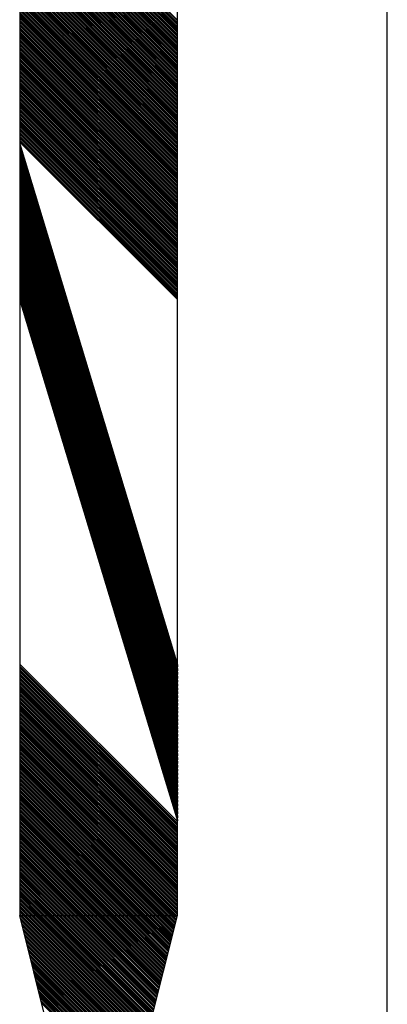
# Model space of a CAD drawing. Extents: x -1256 to 677, y 16 to 558.
# Drawn here: x -176 to -174, y 486 to 490 of the extents above; entities that cross this region are included whole.
import ezdxf

# ---------------------------------------------------------------- set-up
doc = ezdxf.new("R2010")
doc.units = 0
doc.layers.get('0').update_dxf_attribs({"linetype": 'CONTINUOUS'})

msp = doc.modelspace()

# ---------------------------------------------------------------- linework, layer by layer
for p, q in [((-174.2621, 485.8355), (-174.2621, 497.6675)), ((-175.7771, 494.8355), (-175.7771, 486.6355)), ((-175.1271, 486.6355), (-175.1271, 494.8355)), ((-175.7771, 486.6355), (-175.1271, 486.6355)), ((-175.5771, 485.8355), (-175.7771, 486.6355)), ((-175.3271, 485.8355), (-175.1271, 486.6355))]:
    msp.add_line(p, q)
at = {"linetype": 'Continuous'}
for p, q in [((-175.7771, 490.9803), (-175.1271, 490.3303)), ((-175.7771, 490.9776), (-175.1271, 490.3276)), ((-175.7771, 490.9697), (-175.1271, 490.3197)), ((-175.7771, 490.967), (-175.1271, 490.317)), ((-175.7771, 490.9643), (-175.1271, 490.3143)), ((-175.7771, 490.9617), (-175.1271, 490.3117)), ((-175.7771, 490.9537), (-175.1271, 490.3037)), ((-175.7771, 490.951), (-175.1271, 490.301)), ((-175.7771, 490.9484), (-175.1271, 490.2984)), ((-175.7771, 490.9457), (-175.1271, 490.2957)), ((-175.7771, 490.9377), (-175.1271, 490.2877)), ((-175.7771, 490.9351), (-175.1271, 490.2851)), ((-175.7771, 490.9324), (-175.1271, 490.2824)), ((-175.7771, 490.9297), (-175.1271, 490.2797)), ((-175.7771, 490.9217), (-175.1271, 490.2717)), ((-175.7771, 490.9191), (-175.1271, 490.2691)), ((-175.7771, 490.9164), (-175.1271, 490.2664)), ((-175.7771, 490.9138), (-175.1271, 490.2638)), ((-175.7771, 490.9058), (-175.1271, 490.2558)), ((-175.7771, 490.9031), (-175.1271, 490.2531)), ((-175.7771, 490.9005), (-175.1271, 490.2505)), ((-175.7771, 490.8978), (-175.1271, 490.2478)), ((-175.7771, 490.8898), (-175.1271, 490.2398)), ((-175.7771, 490.8871), (-175.1271, 490.2371)), ((-175.7771, 490.8845), (-175.1271, 490.2345)), ((-175.7771, 490.8818), (-175.1271, 490.2318)), ((-175.7771, 490.8738), (-175.1271, 490.2238)), ((-175.7771, 490.8712), (-175.1271, 490.2212)), ((-175.7771, 490.8685), (-175.1271, 490.2185)), ((-175.7771, 490.8659), (-175.1271, 490.2159)), ((-175.7771, 490.8579), (-175.1271, 490.2079)), ((-175.7771, 490.8552), (-175.1271, 490.2052)), ((-175.7771, 490.8525), (-175.1271, 490.2025)), ((-175.7771, 490.8499), (-175.1271, 490.1999)), ((-175.7771, 490.8419), (-175.1271, 490.1919)), ((-175.7771, 490.8392), (-175.1271, 490.1892)), ((-175.7771, 490.8366), (-175.1271, 490.1866)), ((-175.7771, 490.8339), (-175.1271, 490.1839)), ((-175.7771, 490.8259), (-175.1271, 490.1759)), ((-175.7771, 490.8233), (-175.1271, 490.1733)), ((-175.7771, 490.8206), (-175.1271, 490.1706)), ((-175.7771, 490.8179), (-175.1271, 490.1679)), ((-175.7771, 490.81), (-175.1271, 490.16)), ((-175.7771, 490.8073), (-175.1271, 490.1573)), ((-175.7771, 490.8046), (-175.1271, 490.1546)), ((-175.7771, 490.802), (-175.1271, 490.152)), ((-175.7771, 490.794), (-175.1271, 490.144)), ((-175.7771, 490.7913), (-175.1271, 490.1413)), ((-175.7771, 490.7887), (-175.1271, 490.1387)), ((-175.7771, 490.786), (-175.1271, 490.136)), ((-175.7771, 490.778), (-175.1271, 490.128)), ((-175.7771, 490.7754), (-175.1271, 490.1254)), ((-175.7771, 490.7727), (-175.1271, 490.1227)), ((-175.7771, 490.77), (-175.1271, 490.12)), ((-175.7771, 490.7621), (-175.1271, 490.1121)), ((-175.7771, 490.7594), (-175.1271, 490.1094)), ((-175.7771, 490.7567), (-175.1271, 490.1067)), ((-175.7771, 490.7541), (-175.1271, 490.1041)), ((-175.7771, 490.7461), (-175.1271, 490.0961)), ((-175.7771, 490.7434), (-175.1271, 490.0934)), ((-175.7771, 490.7408), (-175.1271, 490.0908)), ((-175.7771, 490.7381), (-175.1271, 490.0881)), ((-175.7771, 490.7301), (-175.1271, 490.0801)), ((-175.7771, 490.7275), (-175.1271, 490.0775)), ((-175.7771, 490.7248), (-175.1271, 490.0748)), ((-175.7771, 490.7221), (-175.1271, 490.0721)), ((-175.7771, 490.7141), (-175.1271, 490.0641)), ((-175.7771, 490.7115), (-175.1271, 490.0615)), ((-175.7771, 490.7088), (-175.1271, 490.0588)), ((-175.7771, 490.7062), (-175.1271, 490.0562)), ((-175.7771, 490.6982), (-175.1271, 490.0482)), ((-175.7771, 490.6955), (-175.1271, 490.0455)), ((-175.7771, 490.6929), (-175.1271, 490.0429)), ((-175.7771, 490.6902), (-175.1271, 490.0402)), ((-175.7771, 490.6822), (-175.1271, 490.0322)), ((-175.7771, 490.6795), (-175.1271, 490.0295)), ((-175.7771, 490.6769), (-175.1271, 490.0269)), ((-175.7771, 490.6742), (-175.1271, 490.0242)), ((-175.7771, 490.6662), (-175.1271, 490.0162)), ((-175.7771, 490.6636), (-175.1271, 490.0136)), ((-175.7771, 490.6609), (-175.1271, 490.0109)), ((-175.7771, 490.6583), (-175.1271, 490.0083)), ((-175.7771, 490.6503), (-175.1271, 490.0003)), ((-175.7771, 490.6476), (-175.1271, 489.9976)), ((-175.7771, 490.6449), (-175.1271, 489.9949)), ((-175.7771, 490.6423), (-175.1271, 489.9923)), ((-175.7771, 490.6343), (-175.1271, 489.9843)), ((-175.7771, 490.6316), (-175.1271, 489.9816)), ((-175.7771, 490.629), (-175.1271, 489.979)), ((-175.7771, 490.6263), (-175.1271, 489.9763)), ((-175.7771, 490.6183), (-175.1271, 489.9683)), ((-175.7771, 490.6157), (-175.1271, 489.9657)), ((-175.7771, 490.613), (-175.1271, 489.963)), ((-175.7771, 490.6103), (-175.1271, 489.9603)), ((-175.7771, 490.6024), (-175.1271, 489.9524)), ((-175.7771, 490.5997), (-175.1271, 489.9497)), ((-175.7771, 490.597), (-175.1271, 489.947)), ((-175.7771, 490.5944), (-175.1271, 489.9444)), ((-175.7771, 490.5864), (-175.1271, 489.9364)), ((-175.7771, 490.5837), (-175.1271, 489.9337)), ((-175.7771, 490.5811), (-175.1271, 489.9311)), ((-175.7771, 490.5784), (-175.1271, 489.9284)), ((-175.7771, 490.5704), (-175.1271, 489.9204)), ((-175.7771, 490.5678), (-175.1271, 489.9178)), ((-175.7771, 490.5651), (-175.1271, 489.9151)), ((-175.7771, 490.5624), (-175.1271, 489.9124)), ((-175.7771, 490.5545), (-175.1271, 489.9045)), ((-175.7771, 490.5518), (-175.1271, 489.9018)), ((-175.7771, 490.5491), (-175.1271, 489.8991)), ((-175.7771, 490.5465), (-175.1271, 489.8965)), ((-175.7771, 490.5385), (-175.1271, 489.8885)), ((-175.7771, 490.5358), (-175.1271, 489.8858)), ((-175.7771, 490.5332), (-175.1271, 489.8832)), ((-175.7771, 490.5305), (-175.1271, 489.8805)), ((-175.7771, 490.5225), (-175.1271, 489.8725)), ((-175.7771, 490.5199), (-175.1271, 489.8699)), ((-175.7771, 490.5172), (-175.1271, 489.8672)), ((-175.7771, 490.5145), (-175.1271, 489.8645)), ((-175.7771, 490.5066), (-175.1271, 489.8566)), ((-175.7771, 490.5039), (-175.1271, 489.8539)), ((-175.7771, 490.5012), (-175.1271, 489.8512)), ((-175.7771, 490.4986), (-175.1271, 489.8486)), ((-175.7771, 490.4906), (-175.1271, 489.8406)), ((-175.7771, 490.4879), (-175.1271, 489.8379)), ((-175.7771, 490.4853), (-175.1271, 489.8353)), ((-175.7771, 490.4826), (-175.1271, 489.8326)), ((-175.7771, 490.4746), (-175.1271, 489.8246)), ((-175.7771, 490.472), (-175.1271, 489.822)), ((-175.7771, 490.4693), (-175.1271, 489.8193)), ((-175.7771, 490.4666), (-175.1271, 489.8166)), ((-175.7771, 490.4586), (-175.1271, 489.8086)), ((-175.7771, 490.456), (-175.1271, 489.806)), ((-175.7771, 490.4533), (-175.1271, 489.8033)), ((-175.7771, 490.4507), (-175.1271, 489.8007)), ((-175.7771, 490.4427), (-175.1271, 489.7927)), ((-175.7771, 490.44), (-175.1271, 489.79)), ((-175.7771, 490.4374), (-175.1271, 489.7874)), ((-175.7771, 490.4347), (-175.1271, 489.7847)), ((-175.7771, 490.4267), (-175.1271, 489.7767)), ((-175.7771, 490.424), (-175.1271, 489.774)), ((-175.7771, 490.4214), (-175.1271, 489.7714)), ((-175.7771, 490.4187), (-175.1271, 489.7687)), ((-175.7771, 490.4107), (-175.1271, 489.7607)), ((-175.7771, 490.4081), (-175.1271, 489.7581)), ((-175.7771, 490.4054), (-175.1271, 489.7554)), ((-175.7771, 490.4028), (-175.1271, 489.7528)), ((-175.7771, 490.3948), (-175.1271, 489.7448)), ((-175.7771, 490.3921), (-175.1271, 489.7421)), ((-175.7771, 490.3894), (-175.1271, 489.7394)), ((-175.7771, 490.3868), (-175.1271, 489.7368)), ((-175.7771, 490.3788), (-175.1271, 489.7288)), ((-175.7771, 490.3761), (-175.1271, 489.7261)), ((-175.7771, 490.3735), (-175.1271, 489.7235)), ((-175.7771, 490.3708), (-175.1271, 489.7208)), ((-175.7771, 490.3628), (-175.1271, 489.7128)), ((-175.7771, 490.3602), (-175.1271, 489.7102)), ((-175.7771, 490.3575), (-175.1271, 489.7075)), ((-175.7771, 490.3548), (-175.1271, 489.7048)), ((-175.7771, 490.3469), (-175.1271, 489.6969)), ((-175.7771, 490.3442), (-175.1271, 489.6942)), ((-175.7771, 490.3415), (-175.1271, 489.6915)), ((-175.7771, 490.3389), (-175.1271, 489.6889)), ((-175.7771, 490.3309), (-175.1271, 489.6809)), ((-175.7771, 490.3282), (-175.1271, 489.6782)), ((-175.7771, 490.3256), (-175.1271, 489.6756)), ((-175.7771, 490.3229), (-175.1271, 489.6729)), ((-175.7771, 490.3149), (-175.1271, 489.6649)), ((-175.7771, 490.3123), (-175.1271, 489.6623)), ((-175.7771, 490.3096), (-175.1271, 489.6596)), ((-175.7771, 490.3069), (-175.1271, 489.6569)), ((-175.7771, 490.299), (-175.1271, 489.649)), ((-175.7771, 490.2963), (-175.1271, 489.6463)), ((-175.7771, 490.2936), (-175.1271, 489.6436)), ((-175.7771, 490.291), (-175.1271, 489.641)), ((-175.7771, 490.283), (-175.1271, 489.633)), ((-175.7771, 490.2803), (-175.1271, 489.6303)), ((-175.7771, 490.2777), (-175.1271, 489.6277)), ((-175.7771, 490.275), (-175.1271, 489.625)), ((-175.7771, 490.267), (-175.1271, 489.617)), ((-175.7771, 490.2644), (-175.1271, 489.6144)), ((-175.7771, 490.2617), (-175.1271, 489.6117)), ((-175.7771, 490.259), (-175.1271, 489.609)), ((-175.7771, 490.251), (-175.1271, 489.601)), ((-175.7771, 490.2484), (-175.1271, 489.5984)), ((-175.7771, 490.2457), (-175.1271, 489.5957)), ((-175.7771, 490.2431), (-175.1271, 489.5931)), ((-175.7771, 490.2351), (-175.1271, 489.5851)), ((-175.7771, 490.2324), (-175.1271, 489.5824)), ((-175.7771, 490.2298), (-175.1271, 489.5798)), ((-175.7771, 490.2271), (-175.1271, 489.5771)), ((-175.7771, 490.2191), (-175.1271, 489.5691)), ((-175.7771, 490.2164), (-175.1271, 489.5664)), ((-175.7771, 490.2138), (-175.1271, 489.5638)), ((-175.7771, 490.2111), (-175.1271, 489.5611)), ((-175.7771, 490.2031), (-175.1271, 489.5531)), ((-175.7771, 490.2005), (-175.1271, 489.5505)), ((-175.7771, 490.1978), (-175.1271, 489.5478)), ((-175.7771, 490.1952), (-175.1271, 489.5452)), ((-175.7771, 490.1872), (-175.1271, 489.5372)), ((-175.7771, 490.1845), (-175.1271, 489.5345)), ((-175.7771, 490.1818), (-175.1271, 489.5318)), ((-175.7771, 490.1792), (-175.1271, 489.5292)), ((-175.7771, 490.1712), (-175.1271, 489.5212)), ((-175.7771, 490.1685), (-175.1271, 489.5185)), ((-175.7771, 490.1659), (-175.1271, 489.5159)), ((-175.7771, 490.1632), (-175.1271, 489.5132)), ((-175.7771, 490.1552), (-175.1271, 489.5052)), ((-175.7771, 490.1526), (-175.1271, 489.5026)), ((-175.7771, 490.1499), (-175.1271, 489.4999)), ((-175.7771, 490.1472), (-175.1271, 489.4972)), ((-175.7771, 490.1393), (-175.1271, 489.4893)), ((-175.7771, 490.1366), (-175.1271, 489.4866)), ((-175.7771, 490.1339), (-175.1271, 489.4839)), ((-175.7771, 490.1313), (-175.1271, 489.4813)), ((-175.7771, 490.1233), (-175.1271, 489.4733)), ((-175.7771, 490.1206), (-175.1271, 489.4706)), ((-175.7771, 490.118), (-175.1271, 489.468)), ((-175.7771, 490.1153), (-175.1271, 489.4653)), ((-175.7771, 490.1073), (-175.1271, 489.4573)), ((-175.7771, 490.1047), (-175.1271, 489.4547)), ((-175.7771, 490.102), (-175.1271, 489.452)), ((-175.7771, 490.0993), (-175.1271, 489.4493)), ((-175.7771, 490.0914), (-175.1271, 489.4414)), ((-175.7771, 490.0887), (-175.1271, 489.4387)), ((-175.7771, 490.086), (-175.1271, 489.436)), ((-175.7771, 490.0834), (-175.1271, 489.4334)), ((-175.7771, 490.0754), (-175.1271, 489.4254)), ((-175.7771, 490.0727), (-175.1271, 489.4227)), ((-175.7771, 490.0701), (-175.1271, 489.4201)), ((-175.7771, 490.0674), (-175.1271, 489.4174)), ((-175.7771, 490.0594), (-175.1271, 489.4094)), ((-175.7771, 490.0568), (-175.1271, 489.4068)), ((-175.7771, 490.0541), (-175.1271, 489.4041)), ((-175.7771, 490.0514), (-175.1271, 489.4014)), ((-175.7771, 490.0435), (-175.1271, 489.3935)), ((-175.7771, 490.0408), (-175.1271, 489.3908)), ((-175.7771, 490.0381), (-175.1271, 489.3881)), ((-175.7771, 490.0355), (-175.1271, 489.3855)), ((-175.7771, 490.0275), (-175.1271, 489.3775)), ((-175.7771, 490.0248), (-175.1271, 489.3748)), ((-175.7771, 490.0222), (-175.1271, 489.3722)), ((-175.7771, 490.0195), (-175.1271, 489.3695)), ((-175.7771, 490.0115), (-175.1271, 489.3615)), ((-175.7771, 490.0089), (-175.1271, 489.3589)), ((-175.7771, 490.0062), (-175.1271, 489.3562)), ((-175.7771, 490.0035), (-175.1271, 489.3535)), ((-175.7771, 489.9955), (-175.1271, 489.3455)), ((-175.7771, 489.9929), (-175.1271, 489.3429)), ((-175.7771, 489.9902), (-175.1271, 489.3402)), ((-175.7771, 489.9876), (-175.1271, 489.3376)), ((-175.7771, 489.9796), (-175.1271, 489.3296)), ((-175.7771, 489.9769), (-175.1271, 489.3269)), ((-175.7771, 489.9743), (-175.1271, 489.3243)), ((-175.7771, 489.9716), (-175.1271, 489.3216)), ((-175.7771, 489.9636), (-175.1271, 489.3136)), ((-175.7771, 489.9609), (-175.1271, 489.3109)), ((-175.7771, 489.9583), (-175.1271, 489.3083)), ((-175.7771, 489.9556), (-175.1271, 489.3056)), ((-175.7771, 489.9476), (-175.1271, 489.2976)), ((-175.7771, 489.945), (-175.1271, 489.295)), ((-175.7771, 489.9423), (-175.1271, 489.2923)), ((-175.7771, 489.9397), (-175.1271, 489.2897)), ((-175.7771, 489.9317), (-175.1271, 489.2817)), ((-175.7771, 489.929), (-175.1271, 489.279)), ((-175.7771, 489.9263), (-175.1271, 489.2763)), ((-175.7771, 489.9237), (-175.1271, 489.2737)), ((-175.7771, 489.9157), (-175.1271, 489.2657)), ((-175.7771, 489.913), (-175.1271, 489.263)), ((-175.7771, 489.9104), (-175.1271, 489.2604)), ((-175.7771, 489.9077), (-175.1271, 489.2577)), ((-175.7771, 489.8997), (-175.1271, 489.2497)), ((-175.7771, 489.8971), (-175.1271, 489.2471)), ((-175.7771, 489.8944), (-175.1271, 489.2444)), ((-175.7771, 489.8917), (-175.1271, 489.2417)), ((-175.7771, 489.8838), (-175.1271, 489.2338)), ((-175.7771, 489.8811), (-175.1271, 489.2311)), ((-175.7771, 489.8784), (-175.1271, 489.2284)), ((-175.7771, 489.8758), (-175.1271, 489.2258)), ((-175.7771, 489.8678), (-175.1271, 489.2178)), ((-175.7771, 489.8651), (-175.1271, 489.2151)), ((-175.7771, 489.8625), (-175.1271, 489.2125)), ((-175.7771, 489.8598), (-175.1271, 489.2098)), ((-175.7771, 489.8518), (-175.1271, 489.2018)), ((-175.7771, 489.8492), (-175.1271, 489.1992)), ((-175.7771, 489.8465), (-175.1271, 489.1965)), ((-175.7771, 489.8438), (-175.1271, 489.1938)), ((-175.7771, 489.8359), (-175.1271, 489.1859)), ((-175.7771, 489.8332), (-175.1271, 489.1832)), ((-175.7771, 489.8305), (-175.1271, 489.1805)), ((-175.7771, 489.8279), (-175.1271, 489.1779)), ((-175.7771, 489.8199), (-175.1271, 487.6699)), ((-175.7771, 489.8172), (-175.1271, 487.6672)), ((-175.7771, 489.8146), (-175.1271, 487.6646)), ((-175.7771, 489.8119), (-175.1271, 487.6619)), ((-175.7771, 489.8039), (-175.1271, 487.6539)), ((-175.7771, 489.8013), (-175.1271, 487.6513)), ((-175.7771, 489.7986), (-175.1271, 487.6486)), ((-175.7771, 489.7959), (-175.1271, 487.6459)), ((-175.7771, 489.7879), (-175.1271, 487.6379)), ((-175.7771, 489.7853), (-175.1271, 487.6353)), ((-175.7771, 489.7826), (-175.1271, 487.6326)), ((-175.7771, 489.78), (-175.1271, 487.63)), ((-175.7771, 489.772), (-175.1271, 487.622)), ((-175.7771, 489.7693), (-175.1271, 487.6193)), ((-175.7771, 489.7667), (-175.1271, 487.6167)), ((-175.7771, 489.764), (-175.1271, 487.614)), ((-175.7771, 489.756), (-175.1271, 487.606)), ((-175.7771, 489.7533), (-175.1271, 487.6033)), ((-175.7771, 489.7507), (-175.1271, 487.6007)), ((-175.7771, 489.748), (-175.1271, 487.598)), ((-175.7771, 489.74), (-175.1271, 487.59)), ((-175.7771, 489.7374), (-175.1271, 487.5874)), ((-175.7771, 489.7347), (-175.1271, 487.5847)), ((-175.7771, 489.7321), (-175.1271, 487.5821)), ((-175.7771, 489.7241), (-175.1271, 487.5741)), ((-175.7771, 489.7214), (-175.1271, 487.5714)), ((-175.7771, 489.7187), (-175.1271, 487.5687)), ((-175.7771, 489.7161), (-175.1271, 487.5661)), ((-175.7771, 489.7081), (-175.1271, 487.5581)), ((-175.7771, 489.7054), (-175.1271, 487.5554)), ((-175.7771, 489.7028), (-175.1271, 487.5528)), ((-175.7771, 489.7001), (-175.1271, 487.5501)), ((-175.7771, 489.6921), (-175.1271, 487.5421)), ((-175.7771, 489.6895), (-175.1271, 487.5395)), ((-175.7771, 489.6868), (-175.1271, 487.5368)), ((-175.7771, 489.6841), (-175.1271, 487.5341)), ((-175.7771, 489.6762), (-175.1271, 487.5262)), ((-175.7771, 489.6735), (-175.1271, 487.5235)), ((-175.7771, 489.6708), (-175.1271, 487.5208)), ((-175.7771, 489.6682), (-175.1271, 487.5182)), ((-175.7771, 489.6602), (-175.1271, 487.5102)), ((-175.7771, 489.6575), (-175.1271, 487.5075)), ((-175.7771, 489.6549), (-175.1271, 487.5049)), ((-175.7771, 489.6522), (-175.1271, 487.5022)), ((-175.7771, 489.6442), (-175.1271, 487.4942)), ((-175.7771, 489.6416), (-175.1271, 487.4916)), ((-175.7771, 489.6389), (-175.1271, 487.4889)), ((-175.7771, 489.6362), (-175.1271, 487.4862)), ((-175.7771, 489.6283), (-175.1271, 487.4783)), ((-175.7771, 489.6256), (-175.1271, 487.4756)), ((-175.7771, 489.6229), (-175.1271, 487.4729)), ((-175.7771, 489.6203), (-175.1271, 487.4703)), ((-175.7771, 489.6123), (-175.1271, 487.4623)), ((-175.7771, 489.6096), (-175.1271, 487.4596)), ((-175.7771, 489.607), (-175.1271, 487.457)), ((-175.7771, 489.6043), (-175.1271, 487.4543)), ((-175.7771, 489.5963), (-175.1271, 487.4463)), ((-175.7771, 489.5937), (-175.1271, 487.4437)), ((-175.7771, 489.591), (-175.1271, 487.441)), ((-175.7771, 489.5883), (-175.1271, 487.4383)), ((-175.7771, 489.5803), (-175.1271, 487.4303)), ((-175.7771, 489.5777), (-175.1271, 487.4277)), ((-175.7771, 489.575), (-175.1271, 487.425)), ((-175.7771, 489.5724), (-175.1271, 487.4224)), ((-175.7771, 489.5644), (-175.1271, 487.4144)), ((-175.7771, 489.5617), (-175.1271, 487.4117)), ((-175.7771, 489.5591), (-175.1271, 487.4091)), ((-175.7771, 489.5564), (-175.1271, 487.4064)), ((-175.7771, 489.5484), (-175.1271, 487.3984)), ((-175.7771, 489.5457), (-175.1271, 487.3957)), ((-175.7771, 489.5431), (-175.1271, 487.3931)), ((-175.7771, 489.5404), (-175.1271, 487.3904)), ((-175.7771, 489.5324), (-175.1271, 487.3824)), ((-175.7771, 489.5298), (-175.1271, 487.3798)), ((-175.7771, 489.5271), (-175.1271, 487.3771)), ((-175.7771, 489.5245), (-175.1271, 487.3745)), ((-175.7771, 489.5165), (-175.1271, 487.3665)), ((-175.7771, 489.5138), (-175.1271, 487.3638)), ((-175.7771, 489.5112), (-175.1271, 487.3612)), ((-175.7771, 489.5085), (-175.1271, 487.3585)), ((-175.7771, 489.5005), (-175.1271, 487.3505)), ((-175.7771, 489.4978), (-175.1271, 487.3478)), ((-175.7771, 489.4952), (-175.1271, 487.3452)), ((-175.7771, 489.4925), (-175.1271, 487.3425)), ((-175.7771, 489.4845), (-175.1271, 487.3345)), ((-175.7771, 489.4819), (-175.1271, 487.3319)), ((-175.7771, 489.4792), (-175.1271, 487.3292)), ((-175.7771, 489.4766), (-175.1271, 487.3266)), ((-175.7771, 489.4686), (-175.1271, 487.3186)), ((-175.7771, 489.4659), (-175.1271, 487.3159)), ((-175.7771, 489.4632), (-175.1271, 487.3132)), ((-175.7771, 489.4606), (-175.1271, 487.3106)), ((-175.7771, 489.4526), (-175.1271, 487.3026)), ((-175.7771, 489.4499), (-175.1271, 487.2999)), ((-175.7771, 489.4473), (-175.1271, 487.2973)), ((-175.7771, 489.4446), (-175.1271, 487.2946)), ((-175.7771, 489.4366), (-175.1271, 487.2866)), ((-175.7771, 489.434), (-175.1271, 487.284)), ((-175.7771, 489.4313), (-175.1271, 487.2813)), ((-175.7771, 489.4286), (-175.1271, 487.2786)), ((-175.7771, 489.4207), (-175.1271, 487.2707)), ((-175.7771, 489.418), (-175.1271, 487.268)), ((-175.7771, 489.4153), (-175.1271, 487.2653)), ((-175.7771, 489.4127), (-175.1271, 487.2627)), ((-175.7771, 489.4047), (-175.1271, 487.2547)), ((-175.7771, 489.402), (-175.1271, 487.252)), ((-175.7771, 489.3994), (-175.1271, 487.2494)), ((-175.7771, 489.3967), (-175.1271, 487.2467)), ((-175.7771, 489.3887), (-175.1271, 487.2387)), ((-175.7771, 489.3861), (-175.1271, 487.2361)), ((-175.7771, 489.3834), (-175.1271, 487.2334)), ((-175.7771, 489.3807), (-175.1271, 487.2307)), ((-175.7771, 489.3728), (-175.1271, 487.2228)), ((-175.7771, 489.3701), (-175.1271, 487.2201)), ((-175.7771, 489.3674), (-175.1271, 487.2174)), ((-175.7771, 489.3648), (-175.1271, 487.2148)), ((-175.7771, 489.3568), (-175.1271, 487.2068)), ((-175.7771, 489.3541), (-175.1271, 487.2041)), ((-175.7771, 489.3515), (-175.1271, 487.2015)), ((-175.7771, 489.3488), (-175.1271, 487.1988)), ((-175.7771, 489.3408), (-175.1271, 487.1908)), ((-175.7771, 489.3382), (-175.1271, 487.1882)), ((-175.7771, 489.3355), (-175.1271, 487.1855)), ((-175.7771, 489.3328), (-175.1271, 487.1828)), ((-175.7771, 489.3248), (-175.1271, 487.1748)), ((-175.7771, 489.3222), (-175.1271, 487.1722)), ((-175.7771, 489.3195), (-175.1271, 487.1695)), ((-175.7771, 489.3169), (-175.1271, 487.1669)), ((-175.7771, 489.3089), (-175.1271, 487.1589)), ((-175.7771, 489.3062), (-175.1271, 487.1562)), ((-175.7771, 489.3036), (-175.1271, 487.1536)), ((-175.7771, 489.3009), (-175.1271, 487.1509)), ((-175.7771, 489.2929), (-175.1271, 487.1429)), ((-175.7771, 489.2902), (-175.1271, 487.1402)), ((-175.7771, 489.2876), (-175.1271, 487.1376)), ((-175.7771, 489.2849), (-175.1271, 487.1349)), ((-175.7771, 489.2769), (-175.1271, 487.1269)), ((-175.7771, 489.2743), (-175.1271, 487.1243)), ((-175.7771, 489.2716), (-175.1271, 487.1216)), ((-175.7771, 489.269), (-175.1271, 487.119)), ((-175.7771, 489.261), (-175.1271, 487.111)), ((-175.7771, 489.2583), (-175.1271, 487.1083)), ((-175.7771, 489.2556), (-175.1271, 487.1056)), ((-175.7771, 489.253), (-175.1271, 487.103)), ((-175.7771, 489.245), (-175.1271, 487.095)), ((-175.7771, 489.2423), (-175.1271, 487.0923)), ((-175.7771, 489.2397), (-175.1271, 487.0897)), ((-175.7771, 489.237), (-175.1271, 487.087)), ((-175.7771, 489.229), (-175.1271, 487.079)), ((-175.7771, 489.2264), (-175.1271, 487.0764)), ((-175.7771, 489.2237), (-175.1271, 487.0737)), ((-175.7771, 489.221), (-175.1271, 487.071)), ((-175.7771, 489.2131), (-175.1271, 487.0631)), ((-175.7771, 489.2104), (-175.1271, 487.0604)), ((-175.7771, 489.2077), (-175.1271, 487.0577)), ((-175.7771, 489.2051), (-175.1271, 487.0551)), ((-175.7771, 489.1971), (-175.1271, 487.0471)), ((-175.7771, 489.1944), (-175.1271, 487.0444)), ((-175.7771, 489.1918), (-175.1271, 487.0418)), ((-175.7771, 489.1891), (-175.1271, 487.0391)), ((-175.7771, 489.1811), (-175.1271, 487.0311)), ((-175.7771, 489.1785), (-175.1271, 487.0285)), ((-175.7771, 489.1758), (-175.1271, 487.0258)), ((-175.7771, 487.6731), (-175.1271, 487.0231)), ((-175.7771, 487.6652), (-175.1271, 487.0152)), ((-175.7771, 487.6625), (-175.1271, 487.0125)), ((-175.7771, 487.6598), (-175.1271, 487.0098)), ((-175.7771, 487.6572), (-175.1271, 487.0072)), ((-175.7771, 487.6492), (-175.1271, 486.9992)), ((-175.7771, 487.6465), (-175.1271, 486.9965)), ((-175.7771, 487.6439), (-175.1271, 486.9939)), ((-175.7771, 487.6412), (-175.1271, 486.9912)), ((-175.7771, 487.6332), (-175.1271, 486.9832)), ((-175.7771, 487.6306), (-175.1271, 486.9806)), ((-175.7771, 487.6279), (-175.1271, 486.9779)), ((-175.7771, 487.6252), (-175.1271, 486.9752)), ((-175.7771, 487.6172), (-175.1271, 486.9672)), ((-175.7771, 487.6146), (-175.1271, 486.9646)), ((-175.7771, 487.6119), (-175.1271, 486.9619)), ((-175.7771, 487.6093), (-175.1271, 486.9593)), ((-175.7771, 487.6013), (-175.1271, 486.9513)), ((-175.7771, 487.5986), (-175.1271, 486.9486)), ((-175.7771, 487.596), (-175.1271, 486.946)), ((-175.7771, 487.5933), (-175.1271, 486.9433)), ((-175.7771, 487.5853), (-175.1271, 486.9353)), ((-175.7771, 487.5826), (-175.1271, 486.9326)), ((-175.7771, 487.58), (-175.1271, 486.93)), ((-175.7771, 487.5773), (-175.1271, 486.9273)), ((-175.7771, 487.5693), (-175.1271, 486.9193)), ((-175.7771, 487.5667), (-175.1271, 486.9167)), ((-175.7771, 487.564), (-175.1271, 486.914)), ((-175.7771, 487.5614), (-175.1271, 486.9114)), ((-175.7771, 487.5534), (-175.1271, 486.9034)), ((-175.7771, 487.5507), (-175.1271, 486.9007)), ((-175.7771, 487.548), (-175.1271, 486.898)), ((-175.7771, 487.5454), (-175.1271, 486.8954)), ((-175.7771, 487.5374), (-175.1271, 486.8874)), ((-175.7771, 487.5347), (-175.1271, 486.8847)), ((-175.7771, 487.5321), (-175.1271, 486.8821)), ((-175.7771, 487.5294), (-175.1271, 486.8794)), ((-175.7771, 487.5214), (-175.1271, 486.8714)), ((-175.7771, 487.5188), (-175.1271, 486.8688)), ((-175.7771, 487.5161), (-175.1271, 486.8661)), ((-175.7771, 487.5135), (-175.1271, 486.8635)), ((-175.7771, 487.5055), (-175.1271, 486.8555)), ((-175.7771, 487.5028), (-175.1271, 486.8528)), ((-175.7771, 487.5001), (-175.1271, 486.8501)), ((-175.7771, 487.4975), (-175.1271, 486.8475)), ((-175.7771, 487.4895), (-175.1271, 486.8395)), ((-175.7771, 487.4868), (-175.1271, 486.8368)), ((-175.7771, 487.4842), (-175.1271, 486.8342)), ((-175.7771, 487.4815), (-175.1271, 486.8315)), ((-175.7771, 487.4735), (-175.1271, 486.8235)), ((-175.7771, 487.4709), (-175.1271, 486.8209)), ((-175.7771, 487.4682), (-175.1271, 486.8182)), ((-175.7771, 487.4655), (-175.1271, 486.8155)), ((-175.7771, 487.4576), (-175.1271, 486.8076)), ((-175.7771, 487.4549), (-175.1271, 486.8049)), ((-175.7771, 487.4522), (-175.1271, 486.8022)), ((-175.7771, 487.4496), (-175.1271, 486.7996)), ((-175.7771, 487.4416), (-175.1271, 486.7916)), ((-175.7771, 487.4389), (-175.1271, 486.7889)), ((-175.7771, 487.4363), (-175.1271, 486.7863)), ((-175.7771, 487.4336), (-175.1271, 486.7836)), ((-175.7771, 487.4256), (-175.1271, 486.7756)), ((-175.7771, 487.423), (-175.1271, 486.773)), ((-175.7771, 487.4203), (-175.1271, 486.7703)), ((-175.7771, 487.4176), (-175.1271, 486.7676)), ((-175.7771, 487.4097), (-175.1271, 486.7597)), ((-175.7771, 487.407), (-175.1271, 486.757)), ((-175.7771, 487.4043), (-175.1271, 486.7543)), ((-175.7771, 487.4017), (-175.1271, 486.7517)), ((-175.7771, 487.3937), (-175.1271, 486.7437)), ((-175.7771, 487.391), (-175.1271, 486.741)), ((-175.7771, 487.3884), (-175.1271, 486.7384)), ((-175.7771, 487.3857), (-175.1271, 486.7357)), ((-175.7771, 487.3777), (-175.1271, 486.7277)), ((-175.7771, 487.3751), (-175.1271, 486.7251)), ((-175.7771, 487.3724), (-175.1271, 486.7224)), ((-175.7771, 487.3697), (-175.1271, 486.7197)), ((-175.7771, 487.3617), (-175.1271, 486.7117)), ((-175.7771, 487.3591), (-175.1271, 486.7091)), ((-175.7771, 487.3564), (-175.1271, 486.7064)), ((-175.7771, 487.3538), (-175.1271, 486.7038)), ((-175.7771, 487.3458), (-175.1271, 486.6958)), ((-175.7771, 487.3431), (-175.1271, 486.6931)), ((-175.7771, 487.3405), (-175.1271, 486.6905)), ((-175.7771, 487.3378), (-175.1271, 486.6878)), ((-175.7771, 487.3298), (-175.1271, 486.6798)), ((-175.7771, 487.3271), (-175.1271, 486.6771)), ((-175.7771, 487.3245), (-175.1271, 486.6745)), ((-175.7771, 487.3218), (-175.1271, 486.6718)), ((-175.7771, 487.3138), (-175.1271, 486.6638)), ((-175.7771, 487.3112), (-175.1271, 486.6612)), ((-175.7771, 487.3085), (-175.1271, 486.6585)), ((-175.7771, 487.3059), (-175.1271, 486.6559)), ((-175.7771, 487.2979), (-175.1271, 486.6479)), ((-175.7771, 487.2952), (-175.1271, 486.6452)), ((-175.7771, 487.2925), (-175.1271, 486.6425)), ((-175.7771, 487.2899), (-175.1271, 486.6399)), ((-175.7771, 487.2819), (-175.1307, 486.6355)), ((-175.7771, 487.2792), (-175.1333, 486.6355)), ((-175.7771, 487.2766), (-175.136, 486.6355)), ((-175.7771, 487.2739), (-175.1387, 486.6355)), ((-175.7771, 487.2659), (-175.1466, 486.6355)), ((-175.7771, 487.2633), (-175.1493, 486.6355)), ((-175.7771, 487.2606), (-175.152, 486.6355)), ((-175.7771, 487.2579), (-175.1546, 486.6355)), ((-175.7771, 487.25), (-175.1626, 486.6355)), ((-175.7771, 487.2473), (-175.1653, 486.6355)), ((-175.7771, 487.2446), (-175.1679, 486.6355)), ((-175.7771, 487.242), (-175.1706, 486.6355)), ((-175.7771, 487.234), (-175.1786, 486.6355)), ((-175.7771, 487.2313), (-175.1812, 486.6355)), ((-175.7771, 487.2287), (-175.1839, 486.6355)), ((-175.7771, 487.226), (-175.1866, 486.6355)), ((-175.7771, 487.218), (-175.1945, 486.6355)), ((-175.7771, 487.2154), (-175.1972, 486.6355)), ((-175.7771, 487.2127), (-175.1999, 486.6355)), ((-175.7771, 487.21), (-175.2025, 486.6355)), ((-175.7771, 487.2021), (-175.2105, 486.6355)), ((-175.7771, 487.1994), (-175.2132, 486.6355)), ((-175.7771, 487.1967), (-175.2158, 486.6355)), ((-175.7771, 487.1941), (-175.2185, 486.6355)), ((-175.7771, 487.1861), (-175.2265, 486.6355)), ((-175.7771, 487.1834), (-175.2291, 486.6355)), ((-175.7771, 487.1808), (-175.2318, 486.6355)), ((-175.7771, 487.1781), (-175.2345, 486.6355)), ((-175.7771, 487.1701), (-175.2425, 486.6355)), ((-175.7771, 487.1675), (-175.2451, 486.6355)), ((-175.7771, 487.1648), (-175.2478, 486.6355)), ((-175.7771, 487.1621), (-175.2504, 486.6355)), ((-175.7771, 487.1541), (-175.2584, 486.6355)), ((-175.7771, 487.1515), (-175.2611, 486.6355)), ((-175.7771, 487.1488), (-175.2637, 486.6355)), ((-175.7771, 487.1462), (-175.2664, 486.6355)), ((-175.7771, 487.1382), (-175.2744, 486.6355)), ((-175.7771, 487.1355), (-175.2771, 486.6355)), ((-175.7771, 487.1329), (-175.2797, 486.6355)), ((-175.7771, 487.1302), (-175.2824, 486.6355)), ((-175.7771, 487.1222), (-175.2904, 486.6355)), ((-175.7771, 487.1195), (-175.293, 486.6355)), ((-175.7771, 487.1169), (-175.2957, 486.6355)), ((-175.7771, 487.1142), (-175.2983, 486.6355)), ((-175.7771, 487.1062), (-175.3063, 486.6355)), ((-175.7771, 487.1036), (-175.309, 486.6355)), ((-175.7771, 487.1009), (-175.3117, 486.6355)), ((-175.7771, 487.0983), (-175.3143, 486.6355)), ((-175.7771, 487.0903), (-175.3223, 486.6355)), ((-175.7771, 487.0876), (-175.325, 486.6355)), ((-175.7771, 487.0849), (-175.3276, 486.6355)), ((-175.7771, 487.0823), (-175.3303, 486.6355)), ((-175.7771, 487.0743), (-175.3383, 486.6355)), ((-175.7771, 487.0716), (-175.3409, 486.6355)), ((-175.7771, 487.069), (-175.3436, 486.6355)), ((-175.7771, 487.0663), (-175.3463, 486.6355)), ((-175.7771, 487.0583), (-175.3542, 486.6355)), ((-175.7771, 487.0557), (-175.3569, 486.6355)), ((-175.7771, 487.053), (-175.3596, 486.6355)), ((-175.7771, 487.0503), (-175.3622, 486.6355)), ((-175.7771, 487.0424), (-175.3702, 486.6355)), ((-175.7771, 487.0397), (-175.3729, 486.6355)), ((-175.7771, 487.037), (-175.3755, 486.6355)), ((-175.7771, 487.0344), (-175.3782, 486.6355)), ((-175.7771, 487.0264), (-175.3862, 486.6355)), ((-175.7771, 487.0237), (-175.3888, 486.6355)), ((-175.7771, 487.0211), (-175.3915, 486.6355)), ((-175.7771, 487.0184), (-175.3942, 486.6355)), ((-175.7771, 487.0104), (-175.4021, 486.6355)), ((-175.7771, 487.0078), (-175.4048, 486.6355)), ((-175.7771, 487.0051), (-175.4075, 486.6355)), ((-175.7771, 487.0024), (-175.4101, 486.6355)), ((-175.7771, 486.9945), (-175.4181, 486.6355)), ((-175.7771, 486.9918), (-175.4208, 486.6355)), ((-175.7771, 486.9891), (-175.4234, 486.6355)), ((-175.7771, 486.9865), (-175.4261, 486.6355)), ((-175.7771, 486.9785), (-175.4341, 486.6355)), ((-175.7771, 486.9758), (-175.4367, 486.6355)), ((-175.7771, 486.9732), (-175.4394, 486.6355)), ((-175.7771, 486.9705), (-175.4421, 486.6355)), ((-175.7771, 486.9625), (-175.4501, 486.6355)), ((-175.7771, 486.9599), (-175.4527, 486.6355)), ((-175.7771, 486.9572), (-175.4554, 486.6355)), ((-175.7771, 486.9545), (-175.458, 486.6355)), ((-175.7771, 486.9466), (-175.466, 486.6355)), ((-175.7771, 486.9439), (-175.4687, 486.6355)), ((-175.7771, 486.9412), (-175.4713, 486.6355)), ((-175.7771, 486.9386), (-175.474, 486.6355)), ((-175.7771, 486.9306), (-175.482, 486.6355)), ((-175.7771, 486.9279), (-175.4846, 486.6355)), ((-175.7771, 486.9253), (-175.4873, 486.6355)), ((-175.7771, 486.9226), (-175.49, 486.6355)), ((-175.7771, 486.9146), (-175.498, 486.6355)), ((-175.7771, 486.912), (-175.5006, 486.6355)), ((-175.7771, 486.9093), (-175.5033, 486.6355)), ((-175.7771, 486.9066), (-175.5059, 486.6355)), ((-175.7771, 486.8986), (-175.5139, 486.6355)), ((-175.7771, 486.896), (-175.5166, 486.6355)), ((-175.7771, 486.8933), (-175.5192, 486.6355)), ((-175.7771, 486.8907), (-175.5219, 486.6355)), ((-175.7771, 486.8827), (-175.5299, 486.6355)), ((-175.7771, 486.88), (-175.5326, 486.6355)), ((-175.7771, 486.8774), (-175.5352, 486.6355)), ((-175.7771, 486.8747), (-175.5379, 486.6355)), ((-175.7771, 486.8667), (-175.5459, 486.6355)), ((-175.7771, 486.864), (-175.5485, 486.6355)), ((-175.7771, 486.8614), (-175.5512, 486.6355)), ((-175.7771, 486.8587), (-175.5538, 486.6355)), ((-175.7771, 486.8507), (-175.5618, 486.6355)), ((-175.7771, 486.8481), (-175.5645, 486.6355)), ((-175.7771, 486.8454), (-175.5672, 486.6355)), ((-175.7771, 486.8428), (-175.5698, 486.6355)), ((-175.7771, 486.8348), (-175.5778, 486.6355)), ((-175.7771, 486.8321), (-175.5805, 486.6355)), ((-175.7771, 486.8294), (-175.5831, 486.6355)), ((-175.7771, 486.8268), (-175.5858, 486.6355)), ((-175.7771, 486.8188), (-175.5938, 486.6355)), ((-175.7771, 486.8161), (-175.5964, 486.6355)), ((-175.7771, 486.8135), (-175.5991, 486.6355)), ((-175.7771, 486.8108), (-175.6018, 486.6355)), ((-175.7771, 486.8028), (-175.6097, 486.6355)), ((-175.7771, 486.8002), (-175.6124, 486.6355)), ((-175.7771, 486.7975), (-175.6151, 486.6355)), ((-175.7771, 486.7948), (-175.6177, 486.6355)), ((-175.7771, 486.7869), (-175.6257, 486.6355)), ((-175.7771, 486.7842), (-175.6284, 486.6355)), ((-175.7771, 486.7815), (-175.631, 486.6355)), ((-175.7771, 486.7789), (-175.6337, 486.6355)), ((-175.7771, 486.7709), (-175.6417, 486.6355)), ((-175.7771, 486.7682), (-175.6443, 486.6355)), ((-175.7771, 486.7656), (-175.647, 486.6355)), ((-175.7771, 486.7629), (-175.6497, 486.6355)), ((-175.7771, 486.7549), (-175.6576, 486.6355)), ((-175.7771, 486.7523), (-175.6603, 486.6355)), ((-175.7771, 486.7496), (-175.663, 486.6355)), ((-175.7771, 486.7469), (-175.6656, 486.6355)), ((-175.7771, 486.739), (-175.6736, 486.6355)), ((-175.7771, 486.7363), (-175.6763, 486.6355)), ((-175.7771, 486.7336), (-175.6789, 486.6355)), ((-175.7771, 486.731), (-175.6816, 486.6355)), ((-175.7771, 486.723), (-175.6896, 486.6355)), ((-175.7771, 486.7203), (-175.6922, 486.6355)), ((-175.7771, 486.7177), (-175.6949, 486.6355)), ((-175.7771, 486.715), (-175.6976, 486.6355)), ((-175.7771, 486.707), (-175.7056, 486.6355)), ((-175.7771, 486.7044), (-175.7082, 486.6355)), ((-175.7771, 486.7017), (-175.7109, 486.6355)), ((-175.7771, 486.699), (-175.7135, 486.6355)), ((-175.7771, 486.691), (-175.7215, 486.6355)), ((-175.7771, 486.6884), (-175.7242, 486.6355)), ((-175.7771, 486.6857), (-175.7268, 486.6355)), ((-175.7771, 486.6831), (-175.7295, 486.6355)), ((-175.7771, 486.6751), (-175.7375, 486.6355)), ((-175.7771, 486.6724), (-175.7402, 486.6355)), ((-175.7771, 486.6698), (-175.7428, 486.6355)), ((-175.7771, 486.6671), (-175.7455, 486.6355)), ((-175.7771, 486.6591), (-175.7535, 486.6355)), ((-175.7771, 486.6564), (-175.7561, 486.6355)), ((-175.7771, 486.6538), (-175.7588, 486.6355)), ((-175.7771, 486.6511), (-175.7614, 486.6355)), ((-175.7771, 486.6431), (-175.7694, 486.6355)), ((-175.7771, 486.6405), (-175.7721, 486.6355)), ((-175.7771, 486.6378), (-175.7748, 486.6355)), ((-175.7769, 486.635), (-175.2571, 486.1152)), ((-175.7748, 486.6355), (-175.2566, 486.1174)), ((-175.7743, 486.6244), (-175.2587, 486.1088)), ((-175.7734, 486.6208), (-175.2593, 486.1067)), ((-175.7725, 486.6173), (-175.2598, 486.1046)), ((-175.7721, 486.6355), (-175.2561, 486.1195)), ((-175.7716, 486.6137), (-175.2603, 486.1025)), ((-175.7694, 486.6355), (-175.2555, 486.1216)), ((-175.769, 486.6031), (-175.2619, 486.0961)), ((-175.7681, 486.5995), (-175.2624, 486.0939)), ((-175.7672, 486.596), (-175.263, 486.0918)), ((-175.7614, 486.6355), (-175.2539, 486.128)), ((-175.7588, 486.6355), (-175.2534, 486.1301)), ((-175.7561, 486.6355), (-175.2529, 486.1323)), ((-175.7535, 486.6355), (-175.2523, 486.1344)), ((-175.7455, 486.6355), (-175.2507, 486.1408)), ((-175.7428, 486.6355), (-175.2502, 486.1429)), ((-175.7402, 486.6355), (-175.2497, 486.145)), ((-175.7375, 486.6355), (-175.2491, 486.1472)), ((-175.7295, 486.6355), (-175.2475, 486.1536)), ((-175.7268, 486.6355), (-175.247, 486.1557)), ((-175.7242, 486.6355), (-175.2465, 486.1578)), ((-175.7215, 486.6355), (-175.2459, 486.1599)), ((-175.7135, 486.6355), (-175.2444, 486.1663)), ((-175.7109, 486.6355), (-175.2438, 486.1685)), ((-175.7082, 486.6355), (-175.2433, 486.1706)), ((-175.7056, 486.6355), (-175.2428, 486.1727)), ((-175.6976, 486.6355), (-175.2412, 486.1791)), ((-175.6949, 486.6355), (-175.2406, 486.1812)), ((-175.6922, 486.6355), (-175.2401, 486.1834)), ((-175.6896, 486.6355), (-175.2396, 486.1855)), ((-175.6816, 486.6355), (-175.238, 486.1919)), ((-175.6789, 486.6355), (-175.2374, 486.194)), ((-175.6763, 486.6355), (-175.2369, 486.1961)), ((-175.6736, 486.6355), (-175.2364, 486.1983)), ((-175.6656, 486.6355), (-175.2348, 486.2047)), ((-175.663, 486.6355), (-175.2342, 486.2068)), ((-175.6603, 486.6355), (-175.2337, 486.2089)), ((-175.6576, 486.6355), (-175.2332, 486.211)), ((-175.6497, 486.6355), (-175.2316, 486.2174)), ((-175.647, 486.6355), (-175.231, 486.2196)), ((-175.6443, 486.6355), (-175.2305, 486.2217)), ((-175.6417, 486.6355), (-175.23, 486.2238)), ((-175.6337, 486.6355), (-175.2284, 486.2302)), ((-175.631, 486.6355), (-175.2279, 486.2323)), ((-175.6284, 486.6355), (-175.2273, 486.2345)), ((-175.6257, 486.6355), (-175.2268, 486.2366)), ((-175.6177, 486.6355), (-175.2252, 486.243)), ((-175.6151, 486.6355), (-175.2247, 486.2451)), ((-175.6124, 486.6355), (-175.2241, 486.2472)), ((-175.6097, 486.6355), (-175.2236, 486.2494)), ((-175.6018, 486.6355), (-175.222, 486.2558)), ((-175.5991, 486.6355), (-175.2215, 486.2579)), ((-175.5964, 486.6355), (-175.2209, 486.26)), ((-175.5938, 486.6355), (-175.2204, 486.2621)), ((-175.5858, 486.6355), (-175.2188, 486.2685)), ((-175.5831, 486.6355), (-175.2183, 486.2707)), ((-175.5805, 486.6355), (-175.2177, 486.2728)), ((-175.5778, 486.6355), (-175.2172, 486.2749)), ((-175.5698, 486.6355), (-175.2156, 486.2813)), ((-175.5672, 486.6355), (-175.2151, 486.2834)), ((-175.5645, 486.6355), (-175.2145, 486.2856)), ((-175.5618, 486.6355), (-175.214, 486.2877)), ((-175.5538, 486.6355), (-175.2124, 486.2941)), ((-175.5512, 486.6355), (-175.2119, 486.2962)), ((-175.5485, 486.6355), (-175.2113, 486.2983)), ((-175.5459, 486.6355), (-175.2108, 486.3005)), ((-175.5379, 486.6355), (-175.2092, 486.3069)), ((-175.5352, 486.6355), (-175.2087, 486.309)), ((-175.5326, 486.6355), (-175.2082, 486.3111)), ((-175.5299, 486.6355), (-175.2076, 486.3132)), ((-175.5219, 486.6355), (-175.206, 486.3196)), ((-175.5192, 486.6355), (-175.2055, 486.3218)), ((-175.5166, 486.6355), (-175.205, 486.3239)), ((-175.5139, 486.6355), (-175.2044, 486.326)), ((-175.5059, 486.6355), (-175.2028, 486.3324)), ((-175.5033, 486.6355), (-175.2023, 486.3345)), ((-175.5006, 486.6355), (-175.2018, 486.3367)), ((-175.498, 486.6355), (-175.2012, 486.3388)), ((-175.49, 486.6355), (-175.1996, 486.3452)), ((-175.4873, 486.6355), (-175.1991, 486.3473)), ((-175.4846, 486.6355), (-175.1986, 486.3494)), ((-175.482, 486.6355), (-175.198, 486.3516)), ((-175.474, 486.6355), (-175.1964, 486.358)), ((-175.4713, 486.6355), (-175.1959, 486.3601)), ((-175.4687, 486.6355), (-175.1954, 486.3622)), ((-175.466, 486.6355), (-175.1948, 486.3643)), ((-175.458, 486.6355), (-175.1933, 486.3707)), ((-175.4554, 486.6355), (-175.1927, 486.3729)), ((-175.4527, 486.6355), (-175.1922, 486.375)), ((-175.4501, 486.6355), (-175.1917, 486.3771)), ((-175.4421, 486.6355), (-175.1901, 486.3835)), ((-175.4394, 486.6355), (-175.1895, 486.3856)), ((-175.4367, 486.6355), (-175.189, 486.3878)), ((-175.4341, 486.6355), (-175.1885, 486.3899)), ((-175.4261, 486.6355), (-175.1869, 486.3963)), ((-175.4234, 486.6355), (-175.1863, 486.3984)), ((-175.4208, 486.6355), (-175.1858, 486.4005)), ((-175.4181, 486.6355), (-175.1853, 486.4027)), ((-175.4101, 486.6355), (-175.1837, 486.4091)), ((-175.4075, 486.6355), (-175.1831, 486.4112)), ((-175.4048, 486.6355), (-175.1826, 486.4133)), ((-175.4021, 486.6355), (-175.1821, 486.4154)), ((-175.3942, 486.6355), (-175.1805, 486.4218)), ((-175.3915, 486.6355), (-175.1799, 486.424)), ((-175.3888, 486.6355), (-175.1794, 486.4261)), ((-175.3862, 486.6355), (-175.1789, 486.4282)), ((-175.3782, 486.6355), (-175.1773, 486.4346)), ((-175.3755, 486.6355), (-175.1767, 486.4367)), ((-175.3729, 486.6355), (-175.1762, 486.4389)), ((-175.3702, 486.6355), (-175.1757, 486.441)), ((-175.3622, 486.6355), (-175.1741, 486.4474)), ((-175.3596, 486.6355), (-175.1736, 486.4495)), ((-175.3569, 486.6355), (-175.173, 486.4516)), ((-175.3542, 486.6355), (-175.1725, 486.4538)), ((-175.3463, 486.6355), (-175.1709, 486.4602)), ((-175.3436, 486.6355), (-175.1704, 486.4623)), ((-175.3409, 486.6355), (-175.1698, 486.4644)), ((-175.3383, 486.6355), (-175.1693, 486.4665)), ((-175.3303, 486.6355), (-175.1677, 486.4729)), ((-175.3276, 486.6355), (-175.1672, 486.4751)), ((-175.325, 486.6355), (-175.1666, 486.4772)), ((-175.3223, 486.6355), (-175.1661, 486.4793)), ((-175.3143, 486.6355), (-175.1645, 486.4857)), ((-175.3117, 486.6355), (-175.164, 486.4878)), ((-175.309, 486.6355), (-175.1634, 486.49)), ((-175.3063, 486.6355), (-175.1629, 486.4921)), ((-175.2983, 486.6355), (-175.1613, 486.4985)), ((-175.2957, 486.6355), (-175.1608, 486.5006)), ((-175.293, 486.6355), (-175.1602, 486.5027)), ((-175.2904, 486.6355), (-175.1597, 486.5049)), ((-175.2824, 486.6355), (-175.1581, 486.5113)), ((-175.2797, 486.6355), (-175.1576, 486.5134)), ((-175.2771, 486.6355), (-175.1571, 486.5155)), ((-175.2744, 486.6355), (-175.1565, 486.5176)), ((-175.2664, 486.6355), (-175.1549, 486.524)), ((-175.2637, 486.6355), (-175.1544, 486.5262)), ((-175.2611, 486.6355), (-175.1539, 486.5283)), ((-175.2584, 486.6355), (-175.1533, 486.5304)), ((-175.2504, 486.6355), (-175.1517, 486.5368)), ((-175.2478, 486.6355), (-175.1512, 486.5389)), ((-175.2451, 486.6355), (-175.1507, 486.5411)), ((-175.2425, 486.6355), (-175.1501, 486.5432)), ((-175.2345, 486.6355), (-175.1485, 486.5496)), ((-175.2318, 486.6355), (-175.148, 486.5517)), ((-175.2291, 486.6355), (-175.1475, 486.5538)), ((-175.2265, 486.6355), (-175.1469, 486.556)), ((-175.2185, 486.6355), (-175.1453, 486.5624)), ((-175.2158, 486.6355), (-175.1448, 486.5645)), ((-175.2132, 486.6355), (-175.1443, 486.5666)), ((-175.2105, 486.6355), (-175.1437, 486.5687)), ((-175.2025, 486.6355), (-175.1422, 486.5751)), ((-175.1999, 486.6355), (-175.1416, 486.5773)), ((-175.1972, 486.6355), (-175.1411, 486.5794)), ((-175.1945, 486.6355), (-175.1406, 486.5815)), ((-175.1866, 486.6355), (-175.139, 486.5879)), ((-175.1839, 486.6355), (-175.1384, 486.59)), ((-175.1812, 486.6355), (-175.1379, 486.5922)), ((-175.1786, 486.6355), (-175.1374, 486.5943)), ((-175.1706, 486.6355), (-175.1358, 486.6007)), ((-175.1679, 486.6355), (-175.1352, 486.6028)), ((-175.1653, 486.6355), (-175.1347, 486.6049)), ((-175.1626, 486.6355), (-175.1342, 486.6071)), ((-175.1546, 486.6355), (-175.1326, 486.6135)), ((-175.152, 486.6355), (-175.132, 486.6156)), ((-175.1493, 486.6355), (-175.1315, 486.6177)), ((-175.1466, 486.6355), (-175.131, 486.6198)), ((-175.1387, 486.6355), (-175.1294, 486.6262)), ((-175.136, 486.6355), (-175.1288, 486.6284)), ((-175.1333, 486.6355), (-175.1283, 486.6305)), ((-175.1307, 486.6355), (-175.1278, 486.6326)), ((-175.7663, 486.5925), (-175.2635, 486.0897)), ((-175.7636, 486.5818), (-175.2651, 486.0833)), ((-175.7627, 486.5783), (-175.2656, 486.0812)), ((-175.7619, 486.5747), (-175.2662, 486.079)), ((-175.761, 486.5712), (-175.2667, 486.0769)), ((-175.7583, 486.5605), (-175.2683, 486.0705)), ((-175.7574, 486.557), (-175.2688, 486.0684)), ((-175.7565, 486.5534), (-175.2694, 486.0663)), ((-175.7556, 486.5499), (-175.2699, 486.0641)), ((-175.753, 486.5392), (-175.2715, 486.0577)), ((-175.7521, 486.5357), (-175.272, 486.0556)), ((-175.7512, 486.5321), (-175.2726, 486.0535)), ((-175.7503, 486.5286), (-175.2731, 486.0514)), ((-175.7477, 486.5179), (-175.2747, 486.045)), ((-175.7468, 486.5144), (-175.2752, 486.0428)), ((-175.7459, 486.5108), (-175.2758, 486.0407)), ((-175.745, 486.5073), (-175.2763, 486.0386)), ((-175.7423, 486.4966), (-175.2779, 486.0322)), ((-175.7414, 486.4931), (-175.2784, 486.0301)), ((-175.7406, 486.4895), (-175.279, 486.0279)), ((-175.7397, 486.486), (-175.2795, 486.0258)), ((-175.737, 486.4753), (-175.2811, 486.0194)), ((-175.7361, 486.4718), (-175.2816, 486.0173)), ((-175.7352, 486.4682), (-175.2821, 486.0152)), ((-175.7344, 486.4647), (-175.2827, 486.013)), ((-175.7317, 486.4541), (-175.2843, 486.0066)), ((-175.7308, 486.4505), (-175.2848, 486.0045)), ((-175.7299, 486.447), (-175.2853, 486.0024)), ((-175.729, 486.4434), (-175.2859, 486.0003)), ((-175.7264, 486.4328), (-175.2875, 485.9939)), ((-175.7255, 486.4292), (-175.288, 485.9917)), ((-175.7246, 486.4257), (-175.2885, 485.9896)), ((-175.7237, 486.4221), (-175.2891, 485.9875)), ((-175.721, 486.4115), (-175.2907, 485.9811)), ((-175.7202, 486.4079), (-175.2912, 485.979)), ((-175.7193, 486.4044), (-175.2917, 485.9768)), ((-175.7184, 486.4008), (-175.2923, 485.9747)), ((-175.7157, 486.3902), (-175.2939, 485.9683)), ((-175.7148, 486.3866), (-175.2944, 485.9662)), ((-175.7139, 486.3831), (-175.2949, 485.9641)), ((-175.7131, 486.3795), (-175.2955, 485.9619)), ((-175.7104, 486.3689), (-175.297, 485.9555)), ((-175.7095, 486.3653), (-175.2976, 485.9534)), ((-175.7086, 486.3618), (-175.2981, 485.9513)), ((-175.7077, 486.3582), (-175.2986, 485.9492)), ((-175.7051, 486.3476), (-175.3002, 485.9428)), ((-175.7042, 486.344), (-175.3008, 485.9406)), ((-175.7033, 486.3405), (-175.3013, 485.9385)), ((-175.7024, 486.3369), (-175.3018, 485.9364)), ((-175.6998, 486.3263), (-175.3034, 485.93)), ((-175.6989, 486.3228), (-175.304, 485.9279)), ((-175.698, 486.3192), (-175.3045, 485.9257)), ((-175.6971, 486.3157), (-175.305, 485.9236)), ((-175.6944, 486.305), (-175.3066, 485.9172)), ((-175.6935, 486.3015), (-175.3072, 485.9151)), ((-175.6927, 486.2979), (-175.3077, 485.913)), ((-175.6918, 486.2944), (-175.3082, 485.9108)), ((-175.6891, 486.2837), (-175.3098, 485.9044)), ((-175.6882, 486.2802), (-175.3104, 485.9023)), ((-175.6873, 486.2766), (-175.3109, 485.9002)), ((-175.6864, 486.2731), (-175.3114, 485.898))]:
    msp.add_line(p, q, dxfattribs=at)

doc.saveas('drawing.dxf')
